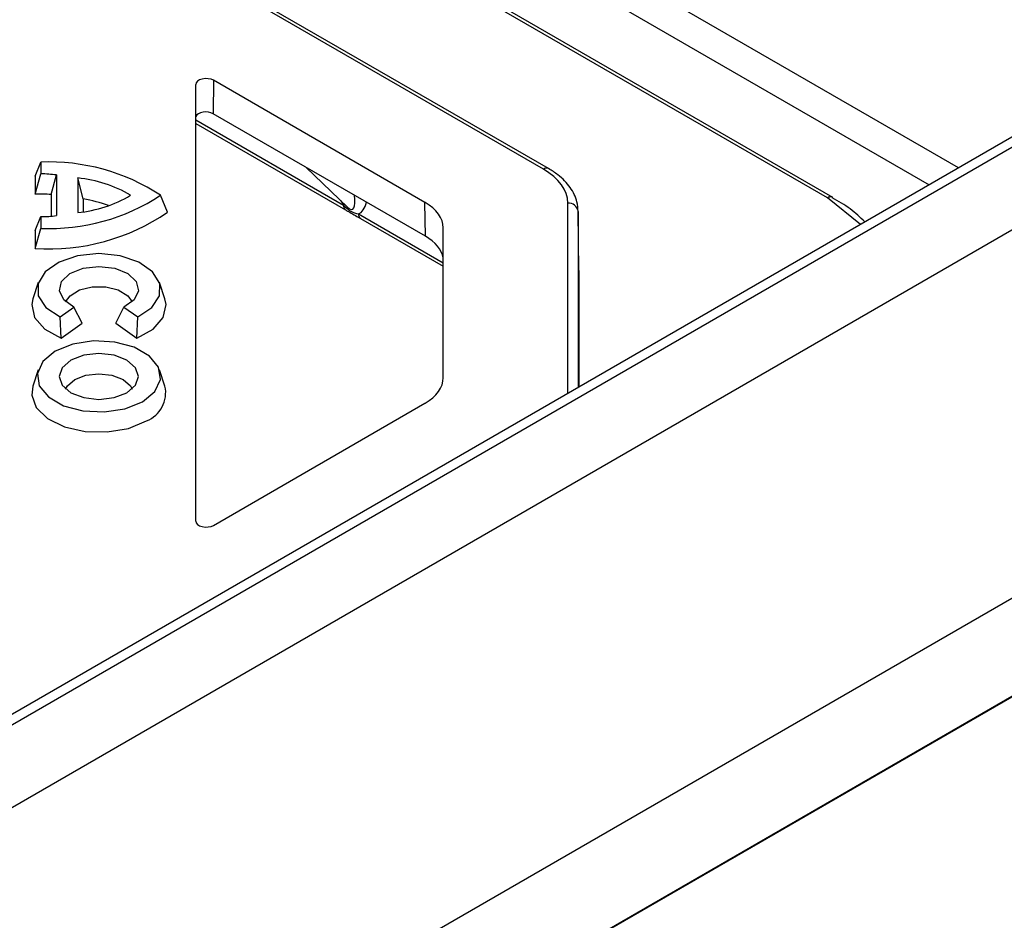
# Model space of a CAD drawing. Units: millimetres. Extents: x 8381 to 13342, y -9279 to -6309.
# Drawn here: x 9994 to 10041, y -8506 to -8463 of the extents above; entities that cross this region are included whole.
import ezdxf

# ---------------------------------------------------------------- set-up
doc = ezdxf.new("R2010")
doc.units = ezdxf.units.MM
doc.layers.get('0').update_dxf_attribs({"lineweight": 25})
doc.layers.add('152906', color=7, linetype='Continuous')

# ---------------------------------------------------------------- blocks, each defined once
blk = doc.blocks.new('1118942-M_001_ISOMETRIC_VIEW')
for p, q in [((16.393, -107.912), (-105.547, -37.517)), ((-94.941, -45.266), (14.985, -108.725)), ((10.085, -109.359), (-83.352, -55.419)), ((10.335, -109.334), (-83.102, -55.394)), ((-3.612, -107.973), (-91.389, -57.301)), ((-3.362, -107.948), (-91.139, -57.276)), ((105.547, -60.931), (-105.547, -182.794)), ((95.429, -62.285), (-103.824, -177.311)), ((96.179, -62.359), (-103.074, -177.386)), ((106.585, -78.079), (-105.547, -200.54)), ((-105.547, -205.276), (106.302, -82.978)), ((106.288, -82.978), (-105.547, -205.268)), ((-20.375, -124.935), (-20.375, -103.895)), ((-19.522, -103.69), (-19.539, -105.299)), ((-9.324, -109.578), (-19.522, -103.69)), ((-9.306, -111.207), (-19.539, -105.299)), ((-20.375, -105.598), (-13.26, -109.706)), ((-20.375, -105.764), (-13.156, -109.931)), ((-28.12, -108.304), (-27.852, -107.636)), ((-27.852, -107.636), (-27.852, -108.2)), ((-28.12, -109.172), (-27.852, -108.2)), ((-15.049, -107.892), (-13.064, -109.802)), ((-28.12, -108.304), (-28.12, -109.172)), ((-27.355, -109.197), (-27.087, -108.25)), ((-27.087, -108.25), (-27.087, -110.212)), ((-26.067, -108.397), (-26.067, -110.065)), ((-25.8, -109.41), (-26.067, -108.397)), ((-27.355, -109.197), (-27.355, -110.238)), ((-25.8, -109.41), (-25.8, -110.029)), ((-21.737, -110.047), (-22.072, -109.231)), ((-9.306, -111.207), (-9.324, -109.578)), ((-2.441, -118.784), (-2.441, -109.606)), ((11.677, -110.634), (10.085, -109.359)), ((-12.53, -110.127), (-8.445, -112.485)), ((-1.91, -112.864), (-1.941, -110.01)), ((-1.941, -110.01), (-1.941, -118.496)), ((-28.12, -110.923), (-27.852, -110.261)), ((-27.852, -110.261), (-27.852, -110.826)), ((-12.427, -110.352), (-8.445, -112.651)), ((-28.12, -111.791), (-27.852, -110.826)), ((-28.12, -110.923), (-28.12, -111.791)), ((-8.445, -118.027), (-8.445, -110.802)), ((-1.91, -112.864), (-1.91, -118.478)), ((-27.969, -113.435), (-28.232, -114.222)), ((-21.863, -114.222), (-22.126, -113.435)), ((-26.92, -115.095), (-26.251, -114.618)), ((-25.86, -115.402), (-26.251, -114.618)), ((-24.235, -115.402), (-23.844, -114.618)), ((-23.844, -114.618), (-23.175, -115.095)), ((-26.873, -116.124), (-26.92, -115.095)), ((-23.222, -116.124), (-23.175, -115.095)), ((-26.873, -116.124), (-25.86, -115.402)), ((-24.235, -115.402), (-23.222, -116.124)), ((-27.969, -117.64), (-28.232, -118.427)), ((-21.863, -118.427), (-22.126, -117.64)), ((-19.522, -125.139), (-9.324, -119.252))]:
    blk.add_line(p, q)
at = {"flags": 128}
for points in [[(10.321, -109.327), (10.333, -109.333), (10.335, -109.334)], [(-23.175, -115.095), (-22.494, -114.641), (-22.124, -114.079), (-22.113, -113.479), (-22.46, -112.913), (-23.124, -112.45), (-24.023, -112.148), (-25.047, -112.043), (-26.072, -112.148), (-26.971, -112.45), (-27.635, -112.913), (-27.982, -113.479), (-27.971, -114.079), (-27.601, -114.641), (-26.92, -115.095)], [(-26.251, -114.618), (-26.744, -114.27), (-26.955, -113.837), (-26.85, -113.392), (-26.446, -113.007), (-25.81, -112.748), (-25.047, -112.656), (-24.285, -112.748), (-23.649, -113.007), (-23.245, -113.392), (-23.14, -113.837), (-23.351, -114.27), (-23.844, -114.618)], [(-26.65, -114.363), (-26.44, -114.071), (-25.984, -113.796), (-25.377, -113.647), (-24.718, -113.647), (-24.111, -113.796), (-23.655, -114.071), (-23.445, -114.363)], [(-28.232, -114.222), (-28.287, -114.493), (-28.151, -115.12), (-27.661, -115.685), (-26.873, -116.124)], [(-23.222, -116.124), (-22.434, -115.685), (-21.944, -115.12), (-21.808, -114.493), (-21.863, -114.222)], [(-27.151, -116.751), (-27.744, -117.24), (-28.011, -117.816), (-27.921, -118.41), (-27.484, -118.95), (-26.754, -119.372), (-25.817, -119.624), (-24.788, -119.676), (-23.79, -119.522), (-22.944, -119.18), (-22.351, -118.691), (-22.084, -118.115), (-22.174, -117.521), (-22.61, -116.98), (-23.341, -116.558), (-24.277, -116.306), (-25.307, -116.254), (-26.305, -116.409), (-27.151, -116.751)], [(-26.4, -117.185), (-26.814, -117.543), (-26.96, -117.965), (-26.814, -118.388), (-26.4, -118.746), (-25.779, -118.985), (-25.047, -119.069), (-24.316, -118.985), (-23.695, -118.746), (-23.281, -118.388), (-23.135, -117.965), (-23.281, -117.543), (-23.695, -117.185), (-24.316, -116.945), (-25.047, -116.861), (-25.779, -116.945), (-26.4, -117.185)], [(-26.65, -118.568), (-26.567, -118.419), (-26.21, -118.111), (-25.677, -117.905), (-25.047, -117.832), (-24.418, -117.905), (-23.885, -118.111), (-23.528, -118.419), (-23.445, -118.568)], [(-28.232, -118.427), (-28.288, -118.859), (-28.069, -119.462), (-27.522, -119.992), (-26.707, -120.39), (-25.713, -120.614), (-24.646, -120.64), (-23.623, -120.464), (-22.754, -120.106)]]:
    blk.add_lwpolyline(points, dxfattribs=at)
for centre, radius, start, end in [((-27.43, -117.377), 9.75, 56.6668, 92.4838), ((-27.99, -116.334), 8.135, 83.6293, 89.0305), ((-3.467, -108.172), 0.247, 65.0686, 126.2622), ((-26.68, -114.583), 6.216, 59.4227, 84.3484), ((-27.994, -116.915), 7.745, 85.2734, 90.9382), ((-27.43, -101.085), 9.75, 267.5162, 303.3332), ((-26.68, -103.879), 6.216, 275.6516, 300.5773), ((-26.822, -115.8), 6.471, 69.7119, 80.9107), ((-2.4, -110.066), 0.462, 6.9127, 95.1106), ((10.233, -109.57), 0.258, 70.1366, 125.1669), ((-27.442, -101.72), 10.094, 266.1444, 304.4133), ((-13.011, -109.728), 0.25, 174.8882, 234.417), ((-12.282, -110.149), 0.25, 174.8832, 234.476), ((-27.99, -102.128), 8.135, 270.9695, 276.3707), ((-23.285, -118.748), 1.458, 291.3639, 12.7065)]:
    blk.add_arc(centre, radius, start, end)
for centre, major_axis, ratio, start_param, end_param in [((-19.875, -103.895), (0.5, 0), 0.577394, 0.785674, 3.141685), ((-19.893, -105.503), (0.5, 0), 0.577394, 0.785674, 2.87669), ((-6.441, -109.606), (4, 0), 0.57727, 6.28317, 7.068536), ((-12.906, -108.469), (-0.316, 1.674), 0.458873, 2.141778, 2.311274), ((-13.259, -108.677), (-0.433, 1.227), 0.290886, 2.616621, 4.142564), ((-12.906, -108.469), (-0.316, 1.674), 0.458873, 3.22014, 3.912726), ((-11.445, -110.802), (3, 0), 0.57727, 6.28317, 7.068536), ((-11.428, -112.431), (3, 0), 0.57727, 0.107904, 0.785351), ((-11.445, -118.027), (3, 0), 0.57727, 5.497834, 6.283201), ((-19.875, -124.935), (0.5, 0), 0.577394, 3.141501, 5.497511)]:
    blk.add_ellipse(centre, major_axis=major_axis, ratio=ratio, start_param=start_param, end_param=end_param)
for points, knots in [([(-1.941, -110.014), (-1.953, -109.859), (-1.983, -109.453), (-2.295, -108.831), (-2.797, -108.305), (-3.21, -108.044), (-3.362, -107.948)], [0, 0, 0, 0, 0.1898866, 0.4990414, 0.8150134, 1, 1, 1, 1]), ([(11.878, -110.518), (11.659, -110.3), (11.221, -109.866), (10.614, -109.521), (10.311, -109.349)], [0, 0, 0, 0, 0.500867, 1, 1, 1, 1]), ([(-13.158, -109.935), (-13.113, -109.962), (-12.915, -110.079), (-12.61, -110.242), (-12.45, -110.342), (-12.433, -110.353)], [0, 0, 0, 0, 0.204421, 0.91224, 1, 1, 1, 1])]:
    blk.add_open_spline(points, degree=3, knots=knots)
blk.add_open_spline([(-13.26, -109.706), (-13.141, -109.819), (-12.905, -110.045), (-12.655, -110.1), (-12.53, -110.127)], degree=3)

msp = doc.modelspace()

# ---------------------------------------------------------------- block references
at = {"layer": '152906'}
msp.add_blockref('1118942-M_001_ISOMETRIC_VIEW', (10022.864, -8362.282), dxfattribs=at)

doc.saveas('drawing.dxf')
